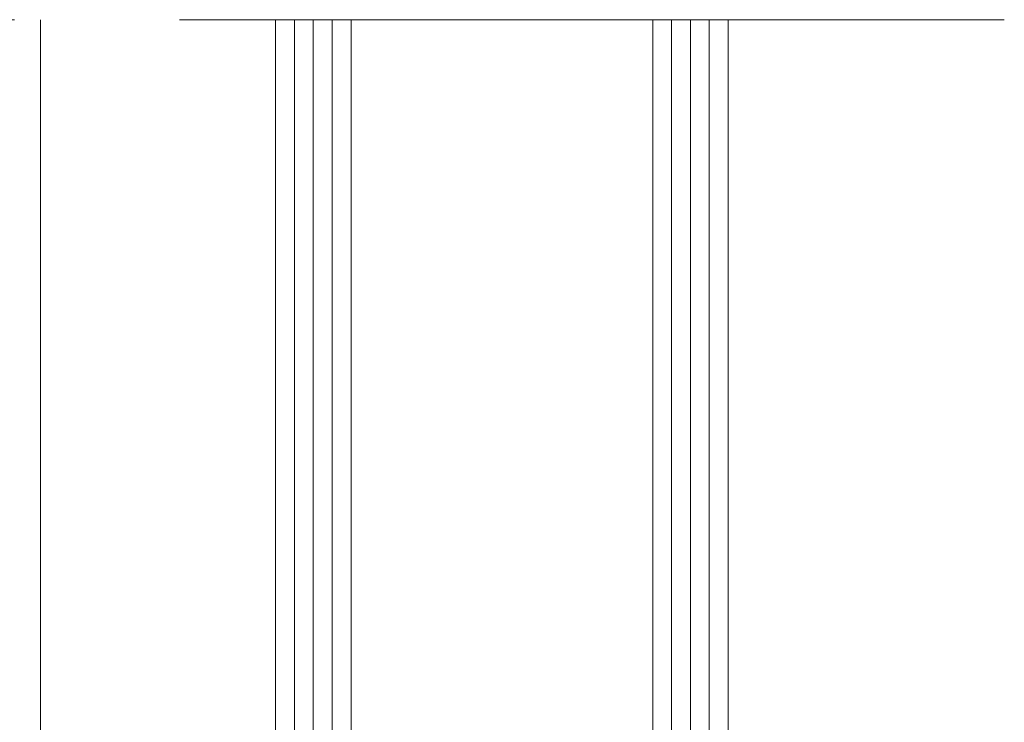
# Model space of a CAD drawing. Units: millimetres. Extents: x 36927 to 37922, y -9068 to -7713.
# Drawn here: x 37514 to 37566, y -8456 to -8419 of the extents above; entities that cross this region are included whole.
import ezdxf

# ---------------------------------------------------------------- set-up
doc = ezdxf.new("R2010")
doc.units = ezdxf.units.MM
doc.header["$LTSCALE"] = 5
doc.linetypes.add('CADWORK_6', pattern=[14, 8.75, -1.75, 1.75, -1.75])
doc.layers.add('Ech.1_5', color=7, linetype='Continuous')

msp = doc.modelspace()

# ---------------------------------------------------------------- linework, layer by layer
at = {"layer": 'Ech.1_5', "color": 7, "linetype": 'Continuous', "lineweight": 20}
for p, q in [((37514.644, -8418.632), (37514.672, -8554.6)), ((37527.12, -8418.632), (37527.12, -8493.147)), ((37527.12, -8418.632), (37527.12, -8493.147)), ((37528.12, -8418.632), (37528.12, -8493.147)), ((37528.12, -8418.632), (37528.12, -8493.147)), ((37529.12, -8418.632), (37529.12, -8493.147)), ((37529.12, -8418.632), (37529.12, -8493.147)), ((37530.12, -8418.632), (37530.12, -8493.147)), ((37530.12, -8418.632), (37530.12, -8493.147)), ((37531.12, -8493.147), (37531.12, -8418.632)), ((37531.12, -8493.147), (37531.12, -8418.632)), ((37547.12, -8418.632), (37547.12, -8493.147)), ((37547.12, -8418.632), (37547.12, -8493.147)), ((37548.12, -8418.632), (37548.12, -8493.147)), ((37548.12, -8418.632), (37548.12, -8493.147)), ((37549.12, -8418.632), (37549.12, -8493.147)), ((37549.12, -8418.632), (37549.12, -8493.147)), ((37550.12, -8418.632), (37550.12, -8493.147)), ((37550.12, -8418.632), (37550.12, -8493.147)), ((37551.12, -8493.147), (37551.12, -8418.632)), ((37551.12, -8493.147), (37551.12, -8418.632))]:
    msp.add_line(p, q, dxfattribs=at)
at = {"layer": 'Ech.1_5', "color": 7, "linetype": 'CADWORK_6', "lineweight": 18}
msp.add_lwpolyline([(37565.766, -8418.632), (37399.18, -8418.632)], dxfattribs=at)
msp.add_lwpolyline([(37565.766, -8418.632), (37399.18, -8418.632)], dxfattribs=at)

doc.saveas('drawing.dxf')
